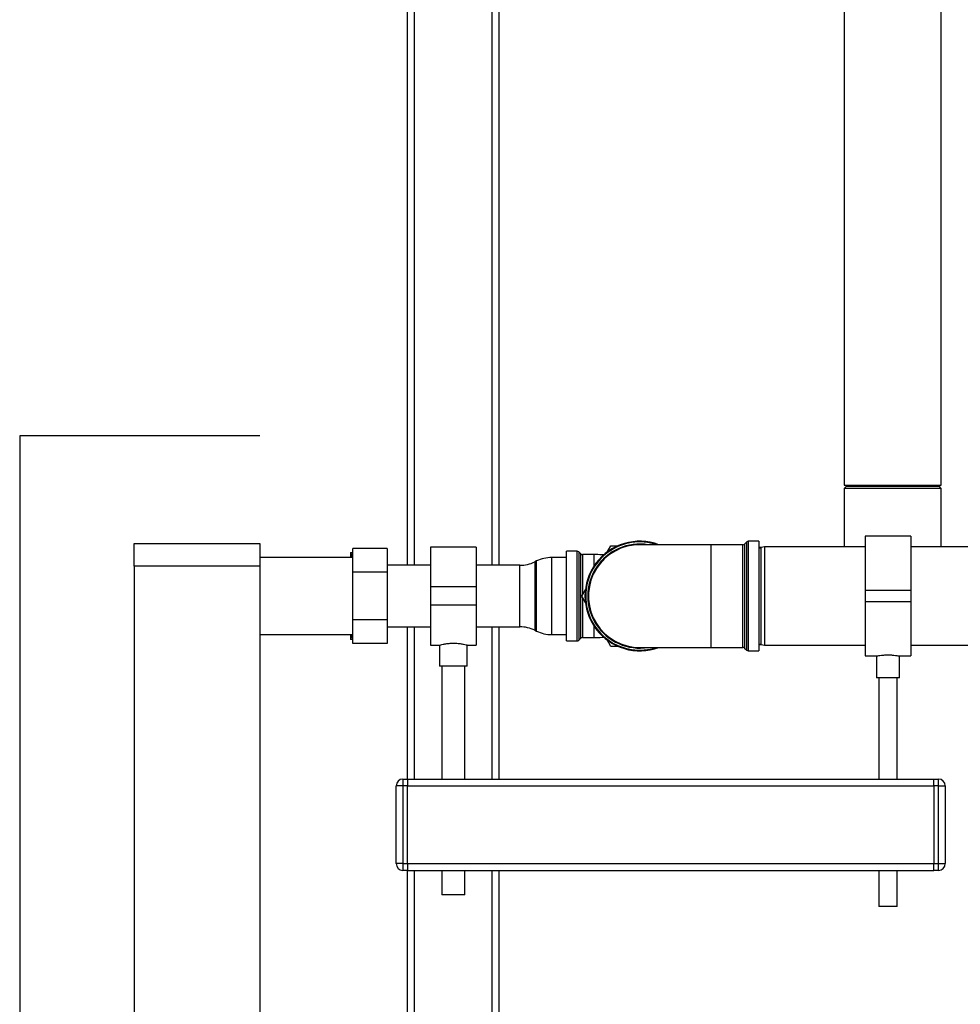
# Paper-space layout 'Blatt1' of a CAD drawing. Units: millimetres. Extents: x 0 to 5940, y 0 to 4200.
# Drawn here: x 1032 to 1444, y 2465 to 2896 of the extents above; entities that cross this region are included whole.
import ezdxf

# ---------------------------------------------------------------- set-up
doc = ezdxf.new("R2010")
doc.units = ezdxf.units.MM
doc.header["$LTSCALE"] = 10
doc.layers.add('1', color=7, linetype='Continuous')

psp = doc.layouts.new('Blatt1')

# ---------------------------------------------------------------- linework, layer by layer
at = {"color": 7, "linetype": 'Continuous', "lineweight": 30}
for p, q in [((1204.98, 2657.04), (1204.98, 3431.59)), ((1238.98, 2657.04), (1238.98, 3397.59)), ((1241.98, 2657.04), (1241.98, 3394.59)), ((1392.78, 3027.09), (1392.78, 2692.09)), ((1435.18, 2692.09), (1435.18, 3027.09)), ((1201.98, 2657.04), (1201.98, 2974.59)), ((1393.73, 2691.59), (1392.73, 2690.59)), ((1392.78, 2692.09), (1435.18, 2692.09)), ((1393.73, 2691.59), (1413.98, 2691.59)), ((1413.98, 2691.59), (1434.23, 2691.59)), ((1435.23, 2690.59), (1434.23, 2691.59)), ((1392.73, 2690.59), (1392.73, 2665.09)), ((1413.98, 2690.59), (1392.73, 2690.59)), ((1435.23, 2690.59), (1413.98, 2690.59)), ((1435.23, 2665.09), (1435.23, 2690.59)), ((1421.98, 2669.79), (1401.98, 2669.79)), ((1401.98, 2669.79), (1401.98, 2646.09)), ((1421.98, 2669.79), (1421.98, 2646.09)), ((1082.48, 2666.59), (1137.48, 2666.59)), ((1082.48, 2656.59), (1082.48, 2666.59)), ((1137.48, 2666.59), (1137.48, 2656.59)), ((1231.98, 2665.04), (1211.98, 2665.04)), ((1211.98, 2665.04), (1211.98, 2647.59)), ((1231.98, 2665.04), (1231.98, 2647.59)), ((1289.16, 2662.8), (1290.77, 2665.59)), ((1290.77, 2665.59), (1294, 2665.59)), ((1334.48, 2666.05), (1303.48, 2666.05)), ((1348.56, 2666.05), (1334.48, 2666.05)), ((1334.48, 2666.05), (1334.48, 2621.14)), ((1348.56, 2621.14), (1348.56, 2666.05)), ((1350.18, 2667.25), (1349.27, 2666.34)), ((1349.27, 2666.34), (1349.27, 2620.84)), ((1350.18, 2619.93), (1350.18, 2667.25)), ((1355.48, 2667.55), (1350.89, 2667.55)), ((1350.89, 2667.55), (1350.89, 2619.64)), ((1355.48, 2667.55), (1355.48, 2619.64)), ((1357.98, 2665.09), (1356.48, 2664.83)), ((1401.98, 2665.09), (1357.98, 2665.09)), ((1357.98, 2665.09), (1357.98, 2622.09)), ((1462.98, 2665.09), (1421.98, 2665.09)), ((1176.98, 2662.59), (1177.98, 2662.59)), ((1176.98, 2662.59), (1176.98, 2660.44)), ((1178.08, 2662.59), (1177.98, 2662.59)), ((1193.08, 2664.38), (1178.08, 2664.38)), ((1178.08, 2653.98), (1178.08, 2664.38)), ((1193.08, 2664.38), (1193.08, 2653.98)), ((1276.06, 2663.22), (1271.48, 2663.22)), ((1271.48, 2623.97), (1271.48, 2663.22)), ((1276.06, 2623.97), (1276.06, 2663.22)), ((1277.68, 2662.01), (1276.77, 2662.92)), ((1276.77, 2662.92), (1276.77, 2624.26)), ((1277.68, 2625.17), (1277.68, 2662.01)), ((1283.48, 2661.72), (1278.39, 2661.72)), ((1278.39, 2661.72), (1278.39, 2644.14)), ((1283.48, 2656.78), (1283.48, 2661.72)), ((1356.48, 2664.79), (1355.48, 2664.79)), ((1356.48, 2664.59), (1355.48, 2664.59)), ((1356.48, 2622.36), (1356.48, 2664.83)), ((1137.48, 2656.59), (1082.48, 2656.59)), ((1082.48, 2656.59), (1082.48, 2151.59)), ((1178.08, 2660.44), (1137.48, 2660.44)), ((1137.48, 2656.59), (1137.48, 2151.59)), ((1211.98, 2657.04), (1193.08, 2657.04)), ((1251.03, 2657.04), (1231.98, 2657.04)), ((1251.03, 2630.14), (1251.03, 2657.04)), ((1258.37, 2658.93), (1257.58, 2658.55)), ((1257.58, 2658.55), (1257.58, 2628.63)), ((1258.37, 2643.59), (1258.37, 2658.93)), ((1271.48, 2660.44), (1264.93, 2660.44)), ((1264.93, 2660.44), (1264.93, 2643.59)), ((1193.08, 2653.98), (1178.08, 2653.98)), ((1178.08, 2633.2), (1178.08, 2653.98)), ((1193.08, 2653.98), (1193.08, 2633.2)), ((1231.98, 2647.59), (1211.98, 2647.59)), ((1211.98, 2647.59), (1211.98, 2639.59)), ((1231.98, 2647.59), (1231.98, 2639.59)), ((1258.37, 2628.25), (1258.37, 2643.59)), ((1264.93, 2643.59), (1264.93, 2626.74)), ((1278.07, 2643.59), (1279.68, 2646.38)), ((1279.68, 2640.8), (1278.07, 2643.59)), ((1421.98, 2646.09), (1401.98, 2646.09)), ((1401.98, 2646.09), (1401.98, 2641.09)), ((1421.98, 2646.09), (1421.98, 2641.09)), ((1231.98, 2639.59), (1211.98, 2639.59)), ((1211.98, 2639.59), (1211.98, 2622.14)), ((1231.98, 2639.59), (1231.98, 2622.14)), ((1278.39, 2643.04), (1278.39, 2625.47)), ((1421.98, 2641.09), (1401.98, 2641.09)), ((1401.98, 2641.09), (1401.98, 2617.39)), ((1421.98, 2641.09), (1421.98, 2617.39)), ((1193.08, 2633.2), (1178.08, 2633.2)), ((1178.08, 2622.81), (1178.08, 2633.2)), ((1193.08, 2633.2), (1193.08, 2622.81)), ((1137.48, 2626.74), (1178.08, 2626.74)), ((1176.98, 2626.74), (1176.98, 2624.59)), ((1177.37, 2626.74), (1177.98, 2624.59)), ((1193.08, 2630.14), (1211.98, 2630.14)), ((1201.98, 2563.59), (1201.98, 2630.14)), ((1204.98, 2563.59), (1204.98, 2630.14)), ((1231.98, 2630.14), (1251.03, 2630.14)), ((1238.98, 2563.59), (1238.98, 2630.14)), ((1241.98, 2563.59), (1241.98, 2630.14)), ((1257.58, 2628.63), (1258.37, 2628.25)), ((1264.93, 2626.74), (1271.48, 2626.74)), ((1283.48, 2625.47), (1283.48, 2630.41)), ((1178.08, 2624.59), (1177.98, 2624.59)), ((1193.08, 2622.81), (1178.08, 2622.81)), ((1211.98, 2622.14), (1216.05, 2622.14)), ((1215.98, 2622.16), (1215.98, 2613)), ((1227.93, 2622.14), (1231.98, 2622.14)), ((1227.98, 2613), (1227.98, 2622.15)), ((1271.48, 2623.97), (1276.06, 2623.97)), ((1276.77, 2624.26), (1277.68, 2625.17)), ((1278.39, 2625.47), (1283.48, 2625.47)), ((1290.77, 2621.59), (1289.16, 2624.38)), ((1355.48, 2622.59), (1356.48, 2622.59)), ((1355.48, 2622.39), (1356.48, 2622.39)), ((1356.48, 2622.36), (1357.98, 2622.09)), ((1357.98, 2622.09), (1401.98, 2622.09)), ((1421.98, 2622.09), (1462.98, 2622.09)), ((1294, 2621.59), (1290.77, 2621.59)), ((1303.48, 2621.14), (1334.48, 2621.14)), ((1334.48, 2621.14), (1348.56, 2621.14)), ((1349.27, 2620.84), (1350.18, 2619.93)), ((1350.89, 2619.64), (1355.48, 2619.64)), ((1401.98, 2617.39), (1407.04, 2617.39)), ((1406.98, 2617.4), (1406.98, 2607.87)), ((1416.96, 2617.39), (1421.98, 2617.39)), ((1416.98, 2607.87), (1416.98, 2617.39)), ((1227.98, 2613), (1215.98, 2613)), ((1216.98, 2613), (1216.98, 2563.59)), ((1226.98, 2563.59), (1226.98, 2613)), ((1416.98, 2607.87), (1406.98, 2607.87)), ((1407.98, 2607.87), (1407.98, 2563.59)), ((1415.98, 2563.59), (1415.98, 2607.87)), ((1199.98, 2563.59), (1199.98, 2560.59)), ((1199.98, 2563.59), (1201.98, 2563.59)), ((1201.98, 2563.59), (1201.98, 2560.59)), ((1201.98, 2563.59), (1431.98, 2563.59)), ((1431.98, 2563.59), (1433.98, 2563.59)), ((1431.98, 2560.59), (1431.98, 2563.59)), ((1433.98, 2560.59), (1433.98, 2563.59)), ((1199.98, 2560.59), (1196.98, 2560.59)), ((1196.98, 2526.59), (1196.98, 2560.59)), ((1199.98, 2560.59), (1199.98, 2526.59)), ((1201.98, 2560.59), (1199.98, 2560.59)), ((1201.98, 2526.59), (1201.98, 2560.59)), ((1201.98, 2560.59), (1431.98, 2560.59)), ((1431.98, 2560.59), (1431.98, 2526.59)), ((1433.98, 2560.59), (1431.98, 2560.59)), ((1433.98, 2526.59), (1433.98, 2560.59)), ((1433.98, 2560.59), (1436.98, 2560.59)), ((1436.98, 2560.59), (1436.98, 2526.59)), ((1199.98, 2526.59), (1196.98, 2526.59)), ((1199.98, 2526.59), (1199.98, 2523.59)), ((1199.98, 2526.59), (1201.98, 2526.59)), ((1201.98, 2523.59), (1199.98, 2523.59)), ((1201.98, 2526.59), (1201.98, 2523.59)), ((1201.98, 2526.59), (1431.98, 2526.59)), ((1201.98, 2523.59), (1431.98, 2523.59)), ((1201.98, 2178.04), (1201.98, 2523.59)), ((1204.98, 2178.04), (1204.98, 2523.59)), ((1216.98, 2523.59), (1216.98, 2513)), ((1226.98, 2513), (1226.98, 2523.59)), ((1238.98, 2178.04), (1238.98, 2523.59)), ((1241.98, 2178.04), (1241.98, 2523.59)), ((1407.98, 2523.59), (1407.98, 2507.87)), ((1415.98, 2507.87), (1415.98, 2523.59)), ((1431.98, 2523.59), (1431.98, 2526.59)), ((1431.98, 2526.59), (1433.98, 2526.59)), ((1433.98, 2523.59), (1431.98, 2523.59)), ((1433.98, 2526.59), (1436.98, 2526.59)), ((1433.98, 2523.59), (1433.98, 2526.59)), ((1226.98, 2513), (1216.98, 2513)), ((1415.98, 2507.87), (1407.98, 2507.87))]:
    psp.add_line(p, q, dxfattribs=at)
at = {"color": 7, "linetype": 'Continuous', "lineweight": 30, "flags": 128}
psp.add_lwpolyline([(1303.48, 2666.05), (1300.66, 2665.87), (1297.89, 2665.34), (1295.21, 2664.47), (1292.66, 2663.27), (1290.28, 2661.76), (1288.1, 2659.96), (1286.17, 2657.9), (1284.52, 2655.62), (1283.16, 2653.15), (1282.12, 2650.53), (1281.42, 2647.8), (1281.07, 2645), (1281.07, 2642.18), (1281.42, 2639.38), (1282.12, 2636.65), (1283.16, 2634.03), (1284.52, 2631.56), (1286.17, 2629.28), (1288.1, 2627.22), (1290.28, 2625.42), (1292.66, 2623.91), (1295.21, 2622.71), (1297.89, 2621.84), (1300.66, 2621.31), (1303.48, 2621.14), (1303.48, 2621.14)], dxfattribs=at)
at = {"color": 7, "linetype": 'Continuous', "lineweight": 30}
for centre, radius, start, end in [((1303.48, 2643.59), 23.96, 69.6165, 290.3835), ((1303.48, 2643.59), 23.66, 71.6199, 180), ((1303.48, 2643.59), 22.75, 80.7957, 279.2043), ((1348.56, 2667.05), 1, 270, 315), ((1350.89, 2666.55), 1, 90, 135), ((1276.06, 2662.22), 1, 45, 90), ((1278.39, 2662.72), 1, 225, 270), ((1251.03, 2672.04), 15, 270, 295.9065), ((1264.93, 2645.44), 15, 90, 115.9065), ((1303.48, 2643.59), 23.66, 180, 288.3801), ((1251.03, 2615.14), 15, 64.0935, 90), ((1264.93, 2641.74), 15, 244.0935, 270), ((1276.06, 2624.97), 1, 270, 315), ((1278.39, 2624.47), 1, 90, 135), ((1348.56, 2620.14), 1, 45, 90), ((1350.89, 2620.64), 1, 225, 270), ((1199.98, 2560.59), 3, 90, 180), ((1433.98, 2560.59), 3, 0, 90), ((1199.98, 2526.59), 3, 180, 270), ((1433.98, 2526.59), 3, 270, 0)]:
    psp.add_arc(centre, radius, start, end, dxfattribs=at)
for points, knots in [([(1177.98, 2662.59), (1177.78, 2661.99), (1177.54, 2661.28), (1177.36, 2660.56), (1177.33, 2660.44)], [0, 0, 0, 0, 0.8397995, 1, 1, 1, 1]), ([(1287.9, 2661.56), (1287.52, 2661.59), (1286.05, 2661.69), (1284.57, 2661.71), (1283.48, 2661.72)], [0, 0, 0, 0, 0.261126, 1, 1, 1, 1]), ([(1177.98, 2624.59), (1177.63, 2624.59), (1177.26, 2624.59), (1176.99, 2624.59), (1176.98, 2624.59)], [0, 0, 0, 0, 0.9423137, 1, 1, 1, 1]), ([(1216.05, 2622.16), (1216.03, 2622.15), (1215.94, 2622.13), (1216.44, 2622.27), (1217.51, 2622.53), (1219.13, 2622.83), (1221.08, 2623.01), (1223.11, 2623), (1224.98, 2622.8), (1226.56, 2622.51), (1227.59, 2622.25), (1228.05, 2622.12), (1227.95, 2622.15), (1227.93, 2622.15)], [0, 0, 0, 0, 0.0310224, 0.1341785, 0.2384611, 0.3462517, 0.4547928, 0.5597727, 0.6625114, 0.7677261, 0.8763046, 0.9840057, 1, 1, 1, 1]), ([(1283.48, 2625.47), (1284.68, 2625.48), (1286.16, 2625.49), (1287.63, 2625.6), (1287.9, 2625.62)], [0, 0, 0, 0, 0.814593, 1, 1, 1, 1]), ([(1407.04, 2617.4), (1407.02, 2617.4), (1406.95, 2617.39), (1407.39, 2617.47), (1408.32, 2617.62), (1409.71, 2617.79), (1411.34, 2617.88), (1413.04, 2617.87), (1414.61, 2617.75), (1415.91, 2617.58), (1416.71, 2617.44), (1417.06, 2617.38), (1416.97, 2617.39), (1416.96, 2617.39)], [0, 0, 0, 0, 0.034224, 0.13957, 0.245543, 0.353195, 0.461023, 0.567164, 0.67241, 0.778921, 0.886899, 0.994278, 1, 1, 1, 1])]:
    psp.add_open_spline(points, degree=3, knots=knots, dxfattribs=at)
at = {"layer": '1'}
for p, q in [((1137.48, 2713.59), (1032.48, 2713.59)), ((1032.48, 2713.59), (1032.48, 2091.59))]:
    psp.add_line(p, q, dxfattribs=at)

doc.saveas('drawing.dxf')
